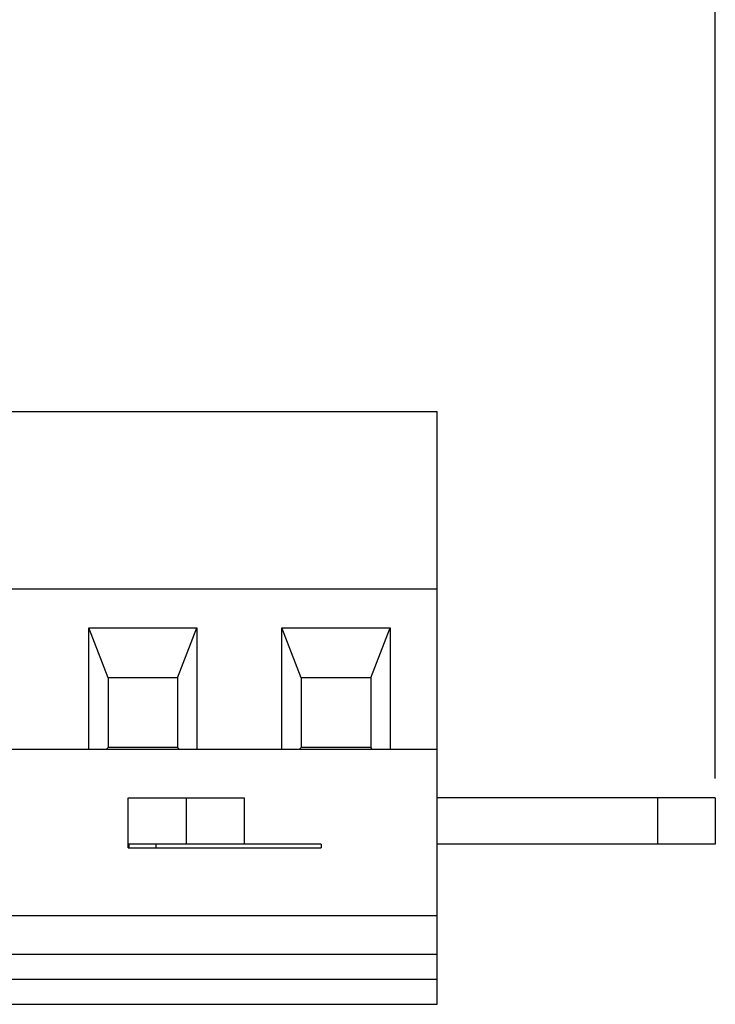
# Model space of a CAD drawing. Units: millimetres. Extents: x -56.3 to 22, y -24.5 to 46.8.
# Drawn here: x -32.9 to -14.9, y -8.8 to 16.6 of the extents above; entities that cross this region are included whole.
import ezdxf

# ---------------------------------------------------------------- set-up
doc = ezdxf.new("R2010")
doc.units = ezdxf.units.MM
doc.header["$LTSCALE"] = 16.335
doc.layers.get('0').update_dxf_attribs({"linetype": 'CONTINUOUS'})
doc.styles.get("Standard").update_dxf_attribs({"font": 'txt', "width": 0.8})
doc.dimstyles.new('DIMSTYLE_1', dxfattribs={"dimtxt": 3, "dimasz": 3, "dimexe": 0.18, "dimexo": 0.0625, "dimgap": 0.09, "dimtad": 1, "dimdsep": 46, "dimtxsty": 'STANDARD', "dimblk": '_FILLED', "dimblk1": '_FILLED', "dimblk2": '_FILLED', "dimcen": 0.09, "dimadec": 0, "dimazin": 0, "dimtfac": 1, "dimtofl": 0, "dimtmove": 0, "dimatfit": 3, "dimldrblk": '_FILLED', "dimfxl": 1, "dimtolj": 1, "dimarcsym": 0})

# ---------------------------------------------------------------- blocks, each defined once
blk = doc.blocks.new('_FILLED')
at = {"color": 0, "linetype": 'BYBLOCK'}
blk.add_solid([(0, 0), (-1, 0.3167), (-1, -0.3167)], dxfattribs=at)
blk = doc.blocks.new('*D2')
at = {"color": 7, "linetype": 'CONTINUOUS'}
for p, q in [((-46.81, 24.746), (-46.81, 34.5)), ((-14.91, -3), (-14.91, 34.5)), ((-46.81, 33), (-30.86, 33)), ((-14.91, 33), (-30.86, 33))]:
    blk.add_line(p, q, dxfattribs=at)
at = {"color": 7, "linetype": 'CONTINUOUS', "xscale": 3, "yscale": 3, "zscale": 3, "rotation": 180}
blk.add_blockref('_FILLED', (-46.81, 33), dxfattribs=at)
at = {"color": 7, "linetype": 'CONTINUOUS', "xscale": 3, "yscale": 3, "zscale": 3}
blk.add_blockref('_FILLED', (-14.91, 33), dxfattribs=at)
at = {"color": 7, "linetype": 'CONTINUOUS', "insert": (-30.86, 36.75), "char_height": 3, "width": 7.92857, "attachment_point": 2, "line_spacing_factor": 0.9}
blk.add_mtext('31,9', dxfattribs=at)
blk = doc.blocks.new('*D3')
at = {"color": 7, "linetype": 'CONTINUOUS'}
for p, q in [((-56.31, 0.5), (-56.31, 44.5)), ((-14.91, -3), (-14.91, 44.5)), ((-56.31, 43), (-35.61, 43)), ((-14.91, 43), (-35.61, 43))]:
    blk.add_line(p, q, dxfattribs=at)
at = {"color": 7, "linetype": 'CONTINUOUS', "xscale": 3, "yscale": 3, "zscale": 3, "rotation": 180}
blk.add_blockref('_FILLED', (-56.31, 43), dxfattribs=at)
at = {"color": 7, "linetype": 'CONTINUOUS', "xscale": 3, "yscale": 3, "zscale": 3}
blk.add_blockref('_FILLED', (-14.91, 43), dxfattribs=at)
at = {"color": 7, "linetype": 'CONTINUOUS', "insert": (-35.61, 46.75), "char_height": 3, "width": 8.14286, "attachment_point": 2, "line_spacing_factor": 0.9}
blk.add_mtext('41,4', dxfattribs=at)

msp = doc.modelspace()

# ---------------------------------------------------------------- linework, layer by layer
at = {"color": 7, "linetype": 'CONTINUOUS'}
for p, q in [((-37.35, 6.5), (-22.11, 6.5)), ((-22.11, -8.85), (-22.11, 6.5)), ((-37.35, 1.91), (-22.11, 1.91)), ((-31.13, 0.9), (-28.33, 0.9)), ((-31.13, -2.25), (-31.13, 0.9)), ((-30.63, -0.4), (-31.13, 0.9)), ((-28.83, -0.4), (-28.33, 0.9)), ((-28.33, 0.9), (-28.33, -2.25)), ((-26.13, 0.9), (-23.33, 0.9)), ((-26.13, -2.25), (-26.13, 0.9)), ((-25.63, -0.4), (-26.13, 0.9)), ((-23.83, -0.4), (-23.33, 0.9)), ((-23.33, 0.9), (-23.33, -2.25)), ((-28.83, -0.4), (-30.63, -0.4)), ((-30.63, -0.4), (-30.63, -2.2)), ((-28.83, -0.4), (-28.83, -2.2)), ((-23.83, -0.4), (-25.63, -0.4)), ((-25.63, -0.4), (-25.63, -2.2)), ((-23.83, -0.4), (-23.83, -2.2)), ((-22.11, -2.25), (-38.41, -2.25)), ((-30.63, -2.2), (-30.68, -2.25)), ((-28.83, -2.2), (-30.63, -2.2)), ((-28.78, -2.25), (-28.83, -2.2)), ((-25.63, -2.2), (-25.68, -2.25)), ((-23.83, -2.2), (-25.63, -2.2)), ((-23.78, -2.25), (-23.83, -2.2)), ((-30.11, -3.5), (-27.11, -3.5)), ((-30.11, -4.8), (-30.11, -3.5)), ((-28.61, -3.5), (-28.61, -4.7)), ((-27.11, -3.5), (-27.11, -4.7)), ((-14.91, -3.5), (-22.11, -3.5)), ((-16.41, -3.5), (-16.41, -4.7)), ((-14.91, -3.5), (-14.91, -4.7)), ((-25.11, -4.7), (-30.11, -4.7)), ((-30.11, -4.8), (-25.11, -4.8)), ((-30.08, -4.8), (-30.08, -4.7)), ((-29.38, -4.8), (-29.38, -4.7)), ((-25.11, -4.7), (-25.11, -4.8)), ((-14.91, -4.7), (-22.11, -4.7)), ((-44.41, -7.55), (-22.11, -7.55)), ((-36.11, -8.85), (-22.11, -8.85))]:
    msp.add_line(p, q, dxfattribs=at)
at = {"color": 253, "linetype": 'CONTINUOUS'}
for p, q in [((-44.41, -6.55), (-22.11, -6.55)), ((-37.047, -8.2), (-22.11, -8.2))]:
    msp.add_line(p, q, dxfattribs=at)

# ---------------------------------------------------------------- dimensions: what is measured, and where the dimension line sits
at = {"color": 7, "linetype": 'CONTINUOUS'}
dim = msp.add_linear_dim(base=(-14.91, 43), p1=(-56.31, 0.5), p2=(-14.91, -3), dimstyle='DIMSTYLE_1', dxfattribs=at)
dim.commit()
dim.dimension.update_dxf_attribs({"geometry": '*D3', "text_midpoint": (-39.682, 45.25), "dimtype": 160})
dim = msp.add_linear_dim(base=(-46.81, 33), p1=(-14.91, -3), p2=(-46.81, 24.746), angle=180, dimstyle='DIMSTYLE_1', dxfattribs=at)
dim.commit()
dim.dimension.update_dxf_attribs({"geometry": '*D2', "text_midpoint": (-34.825, 35.25), "dimtype": 160})

doc.saveas('drawing.dxf')
